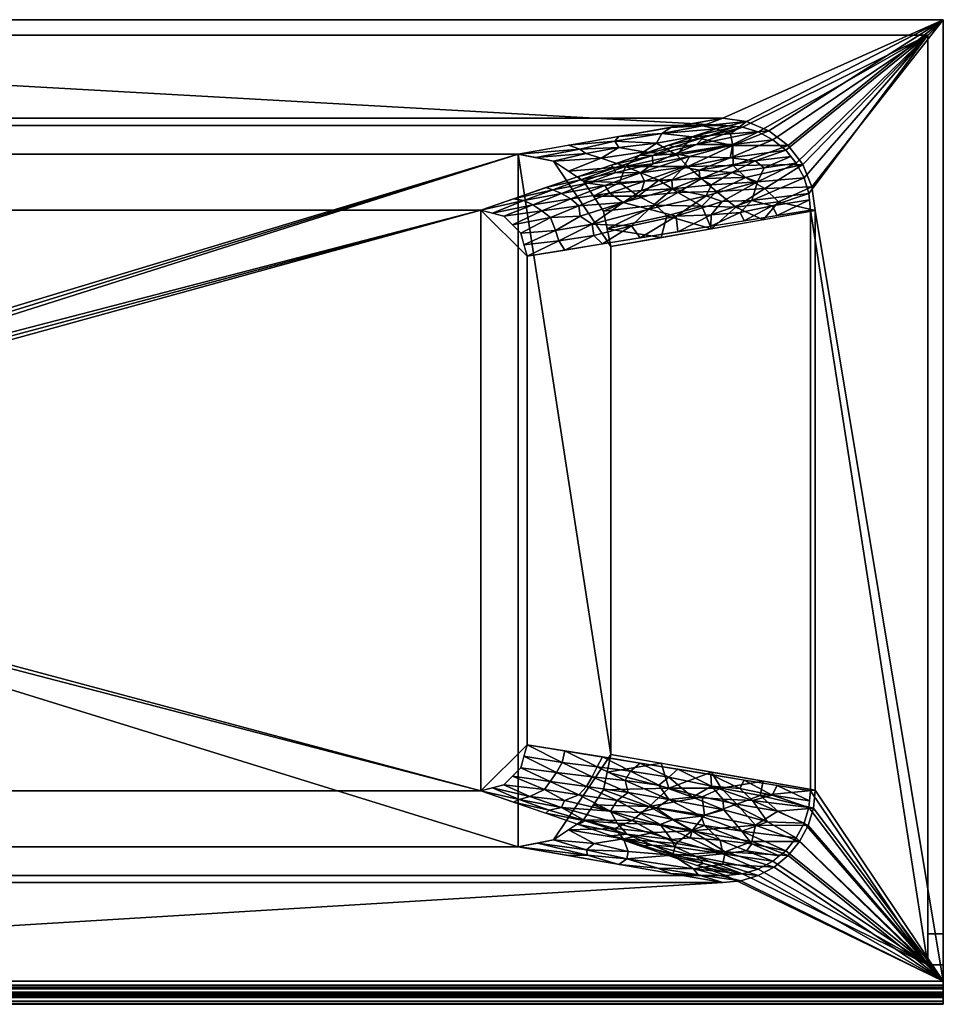
# Model space of a CAD drawing. Units: inches. Extents: x -30 to 30, y -32 to 0.
# Drawn here: x 0 to 30, y -32 to 0 of the extents above; entities that cross this region are included whole.
import ezdxf

# ---------------------------------------------------------------- set-up
doc = ezdxf.new("R2010")
doc.units = ezdxf.units.IN
doc.header["$MEASUREMENT"] = 0
doc.layers.add('2946.212', color=7, linetype='Continuous')

# ---------------------------------------------------------------- blocks, each defined once
blk = doc.blocks.new('AMSTD_Studio_2946.212_3D View')
at = {"layer": '2946.212'}
mesh = blk.add_polyface(dxfattribs=at)
corners = [(60, 15.625, 17.713), (0, 15.625, 17.713), (0, -14.088, 17.713), (0.5, -14.088, 17.713), (0.5, 15.125, 17.713), (59.5, 15.125, 17.713), (59.5, -14.088, 17.713), (60, -14.088, 17.713)]
mesh.append_faces([[corners[k] for k in face] for face in [(4, 1, 2, 3)]], dxfattribs={"vtx0": -1})
mesh.append_faces([[corners[k] for k in face] for face in [(1, 4, 5, 0)]], dxfattribs={"vtx0": -1, "vtx2": -1})
mesh.append_faces([[corners[k] for k in face] for face in [(7, 0, 5, 6)]], dxfattribs={"vtx1": -1})
mesh = blk.add_polyface(dxfattribs=at)
corners = [(0, 15.625, 16.463), (60, 15.625, 16.463), (60, -15.625, 16.463), (0, -15.625, 16.463), (55.837, 9.42, 16.463), (55.734, 10.196, 16.463), (55.435, 10.92, 16.463), (54.958, 11.541, 16.463), (54.337, 12.018, 16.463), (53.613, 12.318, 16.463), (52.837, 12.42, 16.463), (6.206, 12.42, 16.463), (5.43, 12.318, 16.463), (4.706, 12.018, 16.463), (4.085, 11.541, 16.463), (3.608, 10.92, 16.463), (3.308, 10.196, 16.463), (3.206, 9.42, 16.463), (3.206, -9.42, 16.463), (3.308, -10.196, 16.463), (3.608, -10.92, 16.463), (4.085, -11.541, 16.463), (4.706, -12.018, 16.463), (5.43, -12.318, 16.463), (6.206, -12.42, 16.463), (52.837, -12.42, 16.463), (53.422, -12.362, 16.463), (53.985, -12.191, 16.463), (54.504, -11.914, 16.463), (54.958, -11.541, 16.463), (55.331, -11.086, 16.463), (55.608, -10.567, 16.463), (55.779, -10.005, 16.463), (55.837, -9.42, 16.463)]
mesh.append_faces([[corners[k] for k in face] for face in [(22, 3, 21), (27, 2, 26), (16, 0, 15), (13, 0, 12), (7, 1, 6), (4, 2, 33)]], dxfattribs={"vtx0": -1, "vtx1": -1})
mesh.append_faces([[corners[k] for k in face] for face in [(3, 22, 23), (3, 24, 25), (2, 27, 28), (2, 32, 33), (0, 13, 14), (1, 8, 9)]], dxfattribs={"vtx0": -1, "vtx2": -1})
mesh.append_faces([[corners[k] for k in face] for face in [(23, 24, 3), (18, 19, 3), (20, 21, 3), (19, 20, 3), (28, 29, 2), (31, 32, 2), (30, 31, 2), (29, 30, 2), (16, 17, 0), (14, 15, 0), (11, 12, 0), (5, 6, 1), (9, 10, 1), (7, 8, 1)]], dxfattribs={"vtx1": -1, "vtx2": -1})
mesh.append_faces([[corners[k] for k in face] for face in [(17, 18, 3, 0), (25, 26, 2, 3), (10, 11, 0, 1), (1, 2, 4, 5)]], dxfattribs={"vtx1": -1, "vtx3": -1})
mesh = blk.add_polyface(dxfattribs=at)
corners = [(60, 15.625, 17.713), (60, 15.625, 16.463), (0, 15.625, 16.463), (0, 15.625, 17.713)]
mesh.append_faces([[corners[k] for k in face] for face in [(0, 1, 2, 3)]])
mesh = blk.add_polyface(dxfattribs=at)
corners = [(60, -15.625, 16.463), (60, 15.625, 16.463), (60, 15.625, 17.713), (60, -14.088, 17.713), (60, -15.088, 16.713), (60, -15.625, 16.713), (60, -15.819, 16.688), (60, -16, 16.613), (60, -16.155, 16.494), (60, -16.275, 16.338), (60, -16.349, 16.158), (60, -16.375, 15.963), (60, -16.375, 12.401), (60, -16.125, 12.401), (60, -16.125, 15.963), (60, -16.108, 16.093), (60, -16.058, 16.213), (60, -15.979, 16.317), (60, -15.875, 16.396), (60, -15.754, 16.446)]
mesh.append_faces([[corners[k] for k in face] for face in [(14, 10, 11, 13)]], dxfattribs={"vtx0": -1, "vtx2": -1})
mesh.append_faces([[corners[k] for k in face] for face in [(14, 15, 10)]], dxfattribs={"vtx1": -1, "vtx2": -1})
mesh.append_faces([[corners[k] for k in face] for face in [(5, 6, 19, 0), (6, 7, 18, 19), (7, 8, 17, 18), (0, 1, 4, 5), (9, 10, 15, 16), (16, 17, 8, 9)]], dxfattribs={"vtx1": -1, "vtx3": -1})
mesh.append_faces([[corners[k] for k in face] for face in [(11, 12, 13)]], dxfattribs={"vtx2": -1})
mesh.append_faces([[corners[k] for k in face] for face in [(1, 2, 3, 4)]], dxfattribs={"vtx3": -1})
mesh = blk.add_polyface(dxfattribs=at)
corners = [(59.5, -15.088, 16.713), (59.5, 15.125, 16.713), (0.5, 15.125, 16.713), (0.5, -15.088, 16.713), (0, -15.088, 16.713), (0, -15.625, 16.713), (60, -15.625, 16.713), (60, -15.088, 16.713), (3.437, 9.437, 16.713), (3.49, 9.974, 16.713), (3.647, 10.49, 16.713), (3.901, 10.966, 16.713), (4.243, 11.382, 16.713), (4.66, 11.724, 16.713), (5.135, 11.978, 16.713), (5.651, 12.135, 16.713), (6.188, 12.187, 16.713), (52.938, 12.187, 16.713), (53.474, 12.135, 16.713), (53.99, 11.978, 16.713), (54.465, 11.724, 16.713), (54.882, 11.382, 16.713), (55.224, 10.966, 16.713), (55.478, 10.49, 16.713), (55.635, 9.974, 16.713), (55.688, 9.437, 16.713), (55.688, -9.438, 16.713), (55.635, -9.974, 16.713), (55.478, -10.49, 16.713), (55.224, -10.965, 16.713), (54.882, -11.382, 16.713), (54.466, -11.724, 16.713), (53.99, -11.978, 16.713), (53.474, -12.135, 16.713), (52.938, -12.187, 16.713), (6.188, -12.187, 16.713), (5.651, -12.135, 16.713), (5.135, -11.978, 16.713), (4.66, -11.724, 16.713), (4.243, -11.382, 16.713), (3.901, -10.966, 16.713), (3.647, -10.49, 16.713), (3.49, -9.974, 16.713), (3.437, -9.438, 16.713)]
mesh.append_faces([[corners[k] for k in face] for face in [(21, 1, 20), (15, 2, 14), (8, 3, 43), (43, 3, 42), (29, 0, 28), (26, 0, 25), (40, 3, 39)]], dxfattribs={"vtx0": -1, "vtx1": -1})
mesh.append_faces([[corners[k] for k in face] for face in [(34, 6, 0, 33)]], dxfattribs={"vtx0": -1, "vtx1": -1, "vtx2": -1})
mesh.append_faces([[corners[k] for k in face] for face in [(1, 18, 19), (1, 24, 25, 0), (1, 21, 22), (1, 22, 23), (1, 23, 24), (2, 10, 11), (2, 11, 12), (2, 9, 10), (0, 27, 28), (0, 29, 30), (0, 30, 31), (0, 32, 33), (0, 26, 27), (3, 38, 39), (3, 40, 41), (3, 36, 37), (3, 41, 42)]], dxfattribs={"vtx0": -1, "vtx2": -1})
mesh.append_faces([[corners[k] for k in face] for face in [(2, 15, 16, 17)]], dxfattribs={"vtx0": -1, "vtx3": -1})
mesh.append_faces([[corners[k] for k in face] for face in [(4, 5, 3)]], dxfattribs={"vtx1": -1})
mesh.append_faces([[corners[k] for k in face] for face in [(19, 20, 1), (13, 14, 2), (12, 13, 2), (31, 32, 0), (37, 38, 3)]], dxfattribs={"vtx1": -1, "vtx2": -1})
mesh.append_faces([[corners[k] for k in face] for face in [(35, 36, 3, 5)]], dxfattribs={"vtx1": -1, "vtx2": -1, "vtx3": -1})
mesh.append_faces([[corners[k] for k in face] for face in [(17, 18, 1, 2), (8, 9, 2, 3), (5, 6, 34, 35)]], dxfattribs={"vtx1": -1, "vtx3": -1})
mesh.append_faces([[corners[k] for k in face] for face in [(6, 7, 0)]], dxfattribs={"vtx2": -1})
mesh = blk.add_polyface(dxfattribs=at)
corners = [(59.5, 15.125, 16.713), (59.5, 15.125, 17.713), (0.5, 15.125, 17.713), (0.5, 15.125, 16.713)]
mesh.append_faces([[corners[k] for k in face] for face in [(0, 1, 2, 3)]])
mesh = blk.add_polyface(dxfattribs=at)
corners = [(59.5, -15.088, 16.713), (59.5, -14.088, 17.713), (59.5, 15.125, 17.713), (59.5, 15.125, 16.713)]
mesh.append_faces([[corners[k] for k in face] for face in [(0, 1, 2, 3)]])
mesh = blk.add_polyface(dxfattribs=at)
corners = [(44.978, 9.437, 0.368), (52.938, 12.187, 16.713), (6.188, 12.187, 16.713), (8.93, 9.437, 0.368)]
mesh.append_faces([[corners[k] for k in face] for face in [(0, 1, 2, 3)]])
mesh = blk.add_polyface(dxfattribs=at)
corners = [(7.439, 11.256), (6.206, 12.42, 16.463), (52.837, 12.42, 16.463), (46.196, 11.256)]
mesh.append_faces([[corners[k] for k in face] for face in [(0, 1, 2, 3)]])
mesh = blk.add_polyface(dxfattribs=at)
corners = [(44.978, 9.437, 0.368), (45.728, 9.237, 0.368), (46.277, 8.687, 0.368), (46.478, 7.937, 0.368), (55.688, 9.437, 16.713), (55.635, 9.974, 16.713), (55.478, 10.49, 16.713), (55.224, 10.966, 16.713), (54.882, 11.382, 16.713), (54.465, 11.724, 16.713), (53.99, 11.978, 16.713), (53.474, 12.135, 16.713), (52.938, 12.187, 16.713), (51.373, 8.735, 9.056), (49.209, 10.899, 9.056), (50.295, 10.379, 8.609), (52.293, 9.9, 11.074), (51.751, 11.182, 12.141), (51.073, 11.543, 12.884), (53.53, 9.086, 12.884), (53.132, 10.661, 13.147), (48.926, 8.336, 4.712), (53.786, 9.749, 13.472), (51.986, 11.572, 13.506), (47.093, 10.168, 4.712), (53.077, 11.13, 13.749), (48.166, 9.571, 4.299), (47.598, 9.975, 4.352), (48.59, 8.983, 4.352), (49.358, 10.654, 8.125), (53.964, 10.354, 14.143), (51.203, 10.125, 9.565), (50.439, 9.464, 7.725), (51.324, 9.236, 9.072), (49.607, 9.68, 6.603), (49.867, 8.92, 6.464), (50.149, 8.535, 6.884), (47.702, 8.137, 2.54), (46.378, 8.312, 0.368), (48.652, 8.615, 4.276), (47.51, 8.44, 2.257), (47.407, 8.779, 2.267), (48.206, 9.242, 3.953), (46.003, 8.962, 0.368), (46.955, 9.415, 2.333), (46.665, 9.609, 2.36), (45.353, 9.337, 0.368), (46.036, 9.803, 2.54), (46.38, 9.746, 2.464), (47.316, 10.095, 4.466), (47.901, 9.803, 4.325), (49.01, 10.237, 6.646), (50.164, 10.643, 8.976), (51.56, 10.833, 11.15), (48.151, 10.534, 6.884), (48.455, 10.315, 6.21), (48.219, 10.424, 6.38), (47.236, 9.194, 2.408), (49.286, 10.799, 8.59), (50.551, 11.207, 11.06), (49.172, 9.987, 6.383), (50.194, 10.074, 7.984), (51.18, 10.41, 9.908), (52.092, 10.47, 11.337), (52.472, 10.263, 11.682), (52.072, 10.731, 11.681), (50.562, 10.94, 10.182), (51.289, 11.261, 11.861), (50.141, 11.221, 10.97), (52.459, 9.284, 11.035), (52.822, 9.713, 11.828), (52.452, 8.91, 10.97), (53.159, 11.569, 14.734), (52.005, 11.865, 14.799), (53.265, 12.155, 16.713), (52.214, 11.798, 14.532), (51.26, 11.49, 12.672), (54.609, 9.262, 14.799), (55.655, 9.765, 16.713), (54.436, 9.576, 14.532), (53.397, 9.357, 12.678), (55.053, 11.174, 16.713), (54.18, 10.815, 14.93), (53.893, 11.04, 14.779)]
mesh.append_faces([[corners[k] for k in face] for face in [(3, 40, 38), (77, 79, 19), (21, 39, 37), (13, 33, 36), (37, 40, 3), (46, 48, 0), (24, 56, 54), (18, 75, 73), (19, 80, 71)]], dxfattribs={"vtx0": -1, "vtx1": -1})
mesh.append_faces([[corners[k] for k in face] for face in [(35, 32, 28), (51, 60, 15), (48, 46, 45), (10, 23, 72), (83, 82, 81), (49, 27, 55), (76, 75, 18), (33, 32, 35), (41, 28, 42), (63, 31, 64), (33, 13, 69), (53, 52, 15), (75, 74, 73), (69, 71, 80), (30, 70, 22), (66, 59, 58), (60, 51, 50), (63, 62, 31), (17, 25, 72), (42, 26, 57), (31, 62, 61), (49, 55, 56), (60, 34, 61), (17, 66, 52), (15, 52, 51), (6, 30, 22), (64, 16, 30), (31, 32, 16), (34, 32, 31), (33, 16, 32), (34, 42, 28), (22, 70, 69), (35, 36, 33), (32, 34, 28), (60, 26, 34), (37, 39, 40), (35, 39, 21), (40, 39, 28), (41, 40, 28), (39, 35, 28), (41, 38, 40), (57, 2, 41), (57, 26, 44), (26, 42, 34), (45, 50, 27), (44, 26, 50), (45, 27, 48), (45, 1, 44), (49, 48, 27), (48, 49, 47), (56, 58, 54), (27, 50, 51), (44, 50, 45), (27, 51, 55), (52, 55, 51), (29, 52, 66), (17, 52, 53), (53, 25, 17), (20, 65, 63), (29, 56, 55), (52, 29, 55), (56, 24, 49), (41, 42, 57), (57, 44, 43), (14, 58, 59), (29, 58, 56), (17, 67, 66), (61, 15, 60), (26, 60, 50), (15, 61, 62), (61, 34, 31), (62, 53, 15), (62, 63, 65), (65, 53, 62), (20, 63, 64), (20, 64, 30), (16, 64, 31), (65, 25, 53), (83, 25, 65), (29, 66, 58), (59, 66, 67), (67, 23, 59), (23, 67, 72), (16, 33, 70), (9, 72, 25), (69, 70, 33), (16, 70, 30), (79, 22, 80), (67, 17, 72), (75, 23, 11), (23, 75, 76), (76, 59, 23), (59, 76, 68), (77, 78, 79), (19, 79, 80), (79, 5, 22), (80, 22, 69), (82, 83, 20), (82, 30, 7), (82, 20, 30), (20, 83, 65), (83, 8, 25)]], dxfattribs={"vtx0": -1, "vtx1": -1, "vtx2": -1})
mesh.append_faces([[corners[k] for k in face] for face in [(83, 81, 8), (79, 78, 5), (82, 7, 81), (57, 43, 2), (48, 47, 0), (35, 21, 36), (41, 2, 38), (76, 18, 68), (69, 13, 71), (75, 11, 74)]], dxfattribs={"vtx0": -1, "vtx2": -1})
mesh.append_faces([[corners[k] for k in face] for face in [(10, 11, 23), (9, 10, 72), (8, 9, 25), (5, 6, 22), (6, 7, 30), (1, 43, 44), (46, 1, 45), (24, 47, 49), (14, 54, 58), (68, 14, 59)]], dxfattribs={"vtx1": -1, "vtx2": -1})
mesh.append_faces([[corners[k] for k in face] for face in [(74, 12, 73), (77, 4, 78)]], dxfattribs={"vtx2": -1})
mesh = blk.add_polyface(dxfattribs=at)
corners = [(49.196, 8.256), (48.968, 9.404), (48.317, 10.377), (47.344, 11.028), (46.196, 11.256), (52.837, 12.42, 16.463), (53.613, 12.318, 16.463), (54.337, 12.018, 16.463), (54.958, 11.541, 16.463), (55.435, 10.92, 16.463), (55.734, 10.196, 16.463), (55.837, 9.42, 16.463), (49.466, 11.829, 8.107), (51.343, 11.218, 8.232), (52.466, 8.829, 8.107), (52.632, 10.046, 9.085), (51.833, 11.814, 11.129), (53.18, 10.889, 11.415), (50.76, 10.414, 5.331), (51.151, 12.124, 12.285), (50.86, 11.926, 10.196), (49.462, 11.47, 5.565), (54.151, 9.124, 12.285), (53.257, 9.532, 10.196), (51.017, 9.246, 4.695), (54.2, 10.143, 12.815), (47.831, 10.702), (49.677, 10.852, 3.913), (48.887, 11.125, 3.165), (50.277, 11.332, 6.486), (54.648, 9.706, 13.615), (53.167, 11.538, 12.754), (49.335, 11.676, 6.537), (46.77, 11.142), (47.831, 11.543, 4.053), (48.195, 11.419, 3.332), (50.687, 11.608, 8.264), (53.578, 10.497, 11.739), (52.174, 12.18, 13.626), (52.626, 12.076, 13.655), (53.083, 11.913, 13.755), (48.394, 11.272, 2.865), (52.147, 10.459, 8.47), (51.697, 10.854, 8.146), (48.642, 9.891), (50.085, 9.888, 3.081), (51.378, 10.009, 6.164), (50.658, 9.601, 4.1), (49.487, 10.329, 2.409), (52.155, 9.567, 7.589), (50.831, 8.543, 4.053), (49.082, 8.83)]
mesh.append_faces([[corners[k] for k in face] for face in [(51, 50, 0)]], dxfattribs={"vtx0": -1})
mesh.append_faces([[corners[k] for k in face] for face in [(14, 23, 22), (19, 20, 12), (11, 30, 10), (5, 38, 19), (33, 41, 3), (44, 45, 1), (1, 47, 51)]], dxfattribs={"vtx0": -1, "vtx1": -1})
mesh.append_faces([[corners[k] for k in face] for face in [(16, 39, 40), (38, 20, 19), (44, 48, 45), (20, 32, 12), (29, 27, 28), (25, 37, 9), (39, 20, 38), (10, 30, 25), (39, 6, 40), (43, 17, 42), (30, 23, 25), (24, 51, 47), (36, 32, 20), (17, 43, 31), (49, 15, 23), (47, 45, 46), (17, 37, 42), (20, 16, 36), (36, 13, 29), (33, 35, 41), (49, 14, 24), (23, 15, 25), (18, 42, 46), (37, 25, 15), (18, 48, 27), (41, 35, 21), (27, 13, 43), (29, 28, 21), (27, 26, 28), (36, 29, 21), (27, 29, 13), (22, 23, 30), (17, 31, 8), (16, 31, 13), (21, 35, 32), (34, 32, 35), (21, 28, 41), (36, 21, 32), (13, 36, 16), (42, 37, 15), (9, 37, 17), (39, 38, 6), (20, 39, 16), (7, 31, 40), (31, 16, 40), (28, 3, 41), (46, 42, 15), (43, 42, 18), (27, 43, 18), (43, 13, 31), (1, 45, 47), (49, 47, 46), (18, 46, 45), (49, 46, 15), (50, 51, 24), (27, 48, 2), (45, 48, 18), (14, 49, 23), (47, 49, 24)]], dxfattribs={"vtx0": -1, "vtx1": -1, "vtx2": -1})
mesh.append_faces([[corners[k] for k in face] for face in [(27, 2, 26), (28, 26, 3), (17, 8, 9), (24, 14, 50), (35, 4, 34), (35, 33, 4), (40, 6, 7)]], dxfattribs={"vtx0": -1, "vtx2": -1})
mesh.append_faces([[corners[k] for k in face] for face in [(7, 8, 31), (5, 6, 38), (11, 22, 30), (9, 10, 25), (34, 12, 32), (44, 2, 48)]], dxfattribs={"vtx1": -1, "vtx2": -1})
mesh = blk.add_polyface(dxfattribs=at)
corners = [(49.196, 8.256), (49.196, -8.256), (48.968, -9.404), (48.317, -10.377), (47.344, -11.028), (46.196, -11.256), (7.439, -11.256), (6.29, -11.028), (5.317, -10.377), (4.667, -9.404), (4.439, -8.256), (4.439, 8.256), (4.667, 9.404), (5.317, 10.377), (6.29, 11.028), (7.439, 11.256), (46.196, 11.256), (47.344, 11.028), (48.317, 10.377), (48.968, 9.404), (8.75, 0), (8.784, -0.259), (8.884, -0.5), (9.043, -0.707), (9.25, -0.866), (9.491, -0.966), (9.75, -1), (10.009, -0.966), (10.25, -0.866), (10.457, -0.707), (10.616, -0.5), (10.716, -0.259), (10.75, 0), (10.716, 0.259), (10.616, 0.5), (10.457, 0.707), (10.25, 0.866), (10.009, 0.966), (9.75, 1), (9.491, 0.966), (9.25, 0.866), (9.043, 0.707), (8.884, 0.5), (8.784, 0.259)]
mesh.append_faces([[corners[k] for k in face] for face in [(30, 6, 29), (29, 6, 28), (43, 11, 42), (15, 11, 14), (37, 15, 36)]], dxfattribs={"vtx0": -1, "vtx1": -1})
mesh.append_faces([[corners[k] for k in face] for face in [(6, 26, 27), (6, 27, 28), (11, 39, 40), (15, 35, 36), (16, 32, 33)]], dxfattribs={"vtx0": -1, "vtx2": -1})
mesh.append_faces([[corners[k] for k in face] for face in [(1, 4, 5, 16), (5, 31, 32, 16)]], dxfattribs={"vtx0": -1, "vtx2": -1, "vtx3": -1})
mesh.append_faces([[corners[k] for k in face] for face in [(22, 23, 10), (21, 22, 10), (25, 26, 10), (24, 25, 10), (23, 24, 10), (43, 20, 11), (41, 42, 11), (40, 41, 11), (33, 34, 16), (37, 38, 15)]], dxfattribs={"vtx1": -1, "vtx2": -1})
mesh.append_faces([[corners[k] for k in face] for face in [(6, 7, 10, 26), (38, 39, 11, 15)]], dxfattribs={"vtx1": -1, "vtx2": -1, "vtx3": -1})
mesh.append_faces([[corners[k] for k in face] for face in [(20, 21, 10, 11), (30, 31, 5, 6), (34, 35, 15, 16), (0, 1, 16, 17)]], dxfattribs={"vtx1": -1, "vtx3": -1})
mesh.append_faces([[corners[k] for k in face] for face in [(8, 9, 10, 7), (18, 19, 0, 17)]], dxfattribs={"vtx2": -1})
mesh.append_faces([[corners[k] for k in face] for face in [(1, 2, 3, 4), (11, 12, 13, 14)]], dxfattribs={"vtx3": -1})
mesh = blk.add_polyface(dxfattribs=at)
corners = [(8.93, 9.437, 0.368), (8.18, 9.237, 0.368), (7.631, 8.687, 0.368), (7.43, 7.937, 0.368), (7.43, -7.937, 0.368), (7.631, -8.688, 0.368), (8.18, -9.237, 0.368), (8.93, -9.438, 0.368), (44.978, -9.438, 0.368), (45.728, -9.237, 0.368), (46.277, -8.688, 0.368), (46.478, -7.937, 0.368), (46.478, 7.937, 0.368), (46.277, 8.687, 0.368), (45.728, 9.237, 0.368), (44.978, 9.437, 0.368), (10.75, 0, 0.368), (10.716, -0.259, 0.368), (10.616, -0.5, 0.368), (10.457, -0.707, 0.368), (10.25, -0.866, 0.368), (10.009, -0.966, 0.368), (9.75, -1, 0.368), (9.491, -0.966, 0.368), (9.25, -0.866, 0.368), (9.043, -0.707, 0.368), (8.884, -0.5, 0.368), (8.784, -0.259, 0.368), (8.75, 0, 0.368), (8.784, 0.259, 0.368), (8.884, 0.5, 0.368), (9.043, 0.707, 0.368), (9.25, 0.866, 0.368), (9.491, 0.966, 0.368), (9.75, 1, 0.368), (10.009, 0.966, 0.368), (10.25, 0.866, 0.368), (10.457, 0.707, 0.368), (10.616, 0.5, 0.368), (10.716, 0.259, 0.368)]
mesh.append_faces([[corners[k] for k in face] for face in [(11, 8, 9, 10)]], dxfattribs={"vtx0": -1})
mesh.append_faces([[corners[k] for k in face] for face in [(34, 3, 33)]], dxfattribs={"vtx0": -1, "vtx1": -1})
mesh.append_faces([[corners[k] for k in face] for face in [(15, 8, 11, 12)]], dxfattribs={"vtx0": -1, "vtx1": -1, "vtx3": -1})
mesh.append_faces([[corners[k] for k in face] for face in [(15, 39, 16), (15, 38, 39), (0, 37, 38, 15), (4, 23, 24), (4, 27, 28, 3), (4, 26, 27), (3, 31, 32), (3, 29, 30), (3, 28, 29)]], dxfattribs={"vtx0": -1, "vtx2": -1})
mesh.append_faces([[corners[k] for k in face] for face in [(17, 18, 8), (19, 20, 7), (20, 21, 7), (36, 37, 0), (24, 25, 4), (25, 26, 4), (22, 23, 4), (32, 33, 3), (34, 35, 3), (30, 31, 3)]], dxfattribs={"vtx1": -1, "vtx2": -1})
mesh.append_faces([[corners[k] for k in face] for face in [(16, 17, 8, 15), (21, 22, 4, 7), (35, 36, 0, 3)]], dxfattribs={"vtx1": -1, "vtx2": -1, "vtx3": -1})
mesh.append_faces([[corners[k] for k in face] for face in [(18, 19, 7, 8)]], dxfattribs={"vtx1": -1, "vtx3": -1})
mesh.append_faces([[corners[k] for k in face] for face in [(1, 2, 3, 0)]], dxfattribs={"vtx2": -1})
mesh.append_faces([[corners[k] for k in face] for face in [(12, 13, 14, 15), (4, 5, 6, 7)]], dxfattribs={"vtx3": -1})
mesh = blk.add_polyface(dxfattribs=at)
corners = [(46.478, -7.937, 0.368), (55.688, -9.438, 16.713), (55.688, 9.437, 16.713), (46.478, 7.937, 0.368)]
mesh.append_faces([[corners[k] for k in face] for face in [(0, 1, 2, 3)]])
mesh = blk.add_polyface(dxfattribs=at)
corners = [(49.196, 8.256), (55.837, 9.42, 16.463), (55.837, -9.42, 16.463), (49.196, -8.256)]
mesh.append_faces([[corners[k] for k in face] for face in [(0, 1, 2, 3)]])
mesh = blk.add_polyface(dxfattribs=at)
corners = [(46.478, -7.937, 0.368), (46.277, -8.688, 0.368), (45.728, -9.237, 0.368), (44.978, -9.438, 0.368), (52.938, -12.187, 16.713), (53.474, -12.135, 16.713), (53.99, -11.978, 16.713), (54.466, -11.724, 16.713), (54.882, -11.382, 16.713), (55.224, -10.965, 16.713), (55.478, -10.49, 16.713), (55.635, -9.974, 16.713), (55.688, -9.438, 16.713), (49.209, -10.899, 9.056), (51.373, -8.735, 9.056), (50.676, -9.997, 8.609), (51.171, -11.022, 11.074), (52.875, -10.057, 12.141), (53.53, -9.086, 12.884), (51.073, -11.543, 12.884), (52.752, -11.042, 13.147), (47.093, -10.168, 4.712), (51.968, -11.567, 13.472), (53.805, -9.754, 13.506), (48.926, -8.336, 4.712), (53.459, -10.749, 13.749), (48.166, -9.571, 4.299), (48.59, -8.983, 4.352), (47.598, -9.975, 4.352), (50.76, -9.252, 8.125), (52.838, -11.48, 14.143), (50.8, -10.528, 9.565), (49.412, -10.491, 7.725), (49.717, -10.843, 9.072), (49.185, -10.103, 6.603), (48.369, -10.417, 6.464), (48.151, -10.534, 6.884), (46.036, -9.803, 2.54), (45.353, -9.337, 0.368), (47.2, -10.067, 4.276), (46.227, -9.722, 2.257), (46.57, -9.616, 2.267), (47.699, -9.749, 3.953), (46.003, -8.962, 0.368), (47.233, -9.138, 2.333), (47.437, -8.837, 2.36), (46.378, -8.312, 0.368), (47.702, -8.137, 2.54), (47.615, -8.511, 2.464), (48.755, -8.655, 4.466), (48.408, -9.297, 4.325), (49.759, -9.488, 6.646), (51.085, -9.722, 8.976), (52.135, -10.258, 11.15), (50.149, -8.535, 6.884), (49.664, -9.105, 6.21), (49.84, -8.802, 6.38), (47.041, -9.389, 2.408), (51.089, -8.996, 8.59), (52.473, -9.285, 11.06), (49.404, -9.754, 6.383), (50.124, -10.144, 7.984), (51.221, -10.369, 9.908), (51.846, -10.716, 11.337), (51.774, -10.96, 11.682), (52.243, -10.56, 11.681), (51.859, -9.643, 10.182), (52.844, -9.707, 11.861), (52.452, -8.91, 10.97), (50.54, -11.203, 11.035), (51.282, -11.253, 11.828), (50.141, -11.221, 10.97), (54.287, -10.441, 14.734), (54.609, -9.262, 14.799), (55.655, -9.765, 16.713), (54.436, -9.576, 14.532), (53.393, -9.358, 12.672), (52.005, -11.865, 14.799), (53.265, -12.155, 16.713), (52.214, -11.798, 14.532), (51.263, -11.491, 12.678), (54.674, -11.553, 16.713), (53.61, -11.385, 14.93), (53.776, -11.158, 14.779)]
mesh.append_faces([[corners[k] for k in face] for face in [(3, 40, 38), (77, 79, 19), (21, 39, 37), (13, 33, 36), (37, 40, 3), (46, 48, 0), (24, 56, 54), (18, 75, 73), (19, 80, 71)]], dxfattribs={"vtx0": -1, "vtx1": -1})
mesh.append_faces([[corners[k] for k in face] for face in [(35, 32, 28), (51, 60, 15), (48, 46, 45), (10, 23, 72), (83, 82, 81), (49, 27, 55), (76, 75, 18), (33, 32, 35), (41, 28, 42), (63, 31, 64), (33, 13, 69), (53, 52, 15), (75, 74, 73), (69, 71, 80), (30, 70, 22), (66, 59, 58), (50, 60, 51), (63, 62, 31), (17, 25, 72), (42, 26, 57), (31, 62, 61), (27, 45, 50), (49, 55, 56), (60, 34, 61), (29, 58, 56), (15, 52, 51), (6, 30, 22), (64, 16, 30), (31, 32, 16), (34, 32, 31), (33, 16, 32), (34, 42, 28), (22, 70, 69), (35, 36, 33), (32, 34, 28), (60, 26, 34), (37, 39, 40), (35, 39, 21), (40, 39, 28), (41, 40, 28), (39, 35, 28), (41, 38, 40), (57, 2, 41), (57, 26, 44), (26, 42, 34), (1, 44, 45), (44, 26, 50), (45, 27, 48), (49, 48, 27), (48, 49, 47), (56, 58, 54), (44, 50, 45), (51, 27, 50), (27, 51, 55), (52, 55, 51), (29, 52, 66), (17, 52, 53), (53, 25, 17), (20, 65, 63), (29, 56, 55), (52, 29, 55), (56, 24, 49), (41, 42, 57), (57, 44, 43), (58, 59, 14), (66, 52, 17), (17, 67, 66), (61, 15, 60), (26, 60, 50), (15, 61, 62), (61, 34, 31), (62, 53, 15), (62, 63, 65), (65, 53, 62), (20, 63, 64), (20, 64, 30), (16, 64, 31), (65, 25, 53), (83, 25, 65), (29, 66, 58), (59, 66, 67), (67, 23, 59), (23, 67, 72), (16, 33, 70), (9, 72, 25), (69, 70, 33), (16, 70, 30), (79, 22, 80), (67, 17, 72), (75, 23, 11), (23, 75, 76), (76, 59, 23), (59, 76, 68), (77, 78, 79), (19, 79, 80), (79, 5, 22), (80, 22, 69), (82, 83, 20), (82, 30, 7), (82, 20, 30), (20, 83, 65), (83, 8, 25)]], dxfattribs={"vtx0": -1, "vtx1": -1, "vtx2": -1})
mesh.append_faces([[corners[k] for k in face] for face in [(83, 81, 8), (79, 78, 5), (82, 7, 81), (57, 43, 2), (35, 21, 36), (41, 2, 38), (48, 47, 0), (58, 14, 54), (76, 18, 68), (69, 13, 71), (75, 11, 74)]], dxfattribs={"vtx0": -1, "vtx2": -1})
mesh.append_faces([[corners[k] for k in face] for face in [(10, 11, 23), (9, 10, 72), (8, 9, 25), (5, 6, 22), (6, 7, 30), (1, 43, 44), (46, 1, 45), (24, 47, 49), (68, 14, 59)]], dxfattribs={"vtx1": -1, "vtx2": -1})
mesh.append_faces([[corners[k] for k in face] for face in [(74, 12, 73), (77, 4, 78)]], dxfattribs={"vtx2": -1})
mesh = blk.add_polyface(dxfattribs=at)
corners = [(46.196, -11.256), (47.344, -11.028), (48.317, -10.377), (48.968, -9.404), (49.196, -8.256), (55.837, -9.42, 16.463), (55.779, -10.005, 16.463), (55.608, -10.567, 16.463), (55.331, -11.086, 16.463), (54.958, -11.541, 16.463), (54.504, -11.914, 16.463), (53.985, -12.191, 16.463), (53.422, -12.362, 16.463), (52.837, -12.42, 16.463), (52.466, -8.829, 8.107), (51.835, -10.741, 8.231), (49.466, -11.829, 8.107), (51.208, -11.532, 8.92), (53.297, -9.868, 10.487), (52.917, -11.419, 11.944), (51.885, -11.971, 11.944), (54.151, -9.124, 12.285), (53.896, -10.556, 12.531), (49.718, -11.647, 6.875), (52.836, -11.817, 12.955), (51.151, -12.124, 12.285), (53.784, -11.082, 13.062), (52.239, -10.223, 8.373), (51.08, -9.346, 4.903), (48.642, -9.891), (50.442, -9.951, 3.967), (49.889, -10.4, 3.406), (49.609, -11, 4.167), (54.629, -10.101, 13.79), (54.054, -9.589, 12.139), (52.783, -9.35, 8.98), (52.172, -9.629, 7.669), (47.831, -11.543, 4.053), (46.814, -11.133), (48.409, -11.352, 3.275), (49.762, -11.411, 5.828), (47.831, -10.702), (48.662, -11.147, 2.828), (50.732, -11.947, 10.196), (52.037, -12.166, 13.361), (48.446, -11.532, 4.422), (51.324, -11.146, 8.008), (49.082, -8.83), (50.831, -8.543, 4.053), (49.33, -10.662, 2.744), (50.595, -10.786, 5.666)]
mesh.append_faces([[corners[k] for k in face] for face in [(48, 47, 4)]], dxfattribs={"vtx0": -1})
mesh.append_faces([[corners[k] for k in face] for face in [(6, 34, 5), (1, 39, 38), (29, 31, 2), (3, 30, 29), (41, 42, 1), (13, 44, 12)]], dxfattribs={"vtx0": -1, "vtx1": -1})
mesh.append_faces([[corners[k] for k in face] for face in [(15, 22, 26), (18, 22, 27), (22, 18, 33), (46, 19, 17), (28, 36, 30), (22, 8, 26), (17, 20, 23), (35, 28, 14), (31, 49, 2), (21, 34, 35), (35, 36, 28), (38, 39, 45), (33, 34, 6), (15, 46, 50), (24, 17, 19), (43, 23, 20), (10, 24, 19), (27, 22, 15), (40, 17, 23), (11, 20, 24), (17, 24, 20), (25, 43, 44), (9, 19, 26), (15, 26, 19), (29, 30, 31), (28, 30, 3), (15, 30, 27), (30, 15, 31), (15, 19, 46), (40, 23, 39), (22, 33, 7), (34, 33, 18), (34, 18, 35), (36, 35, 18), (47, 48, 28), (18, 27, 36), (30, 36, 27), (42, 39, 1), (45, 39, 23), (42, 41, 32), (32, 17, 40), (40, 39, 42), (32, 40, 42), (23, 43, 16), (44, 43, 20), (20, 12, 44), (16, 45, 23), (17, 32, 46), (32, 49, 50), (50, 49, 31), (41, 49, 32), (15, 50, 31), (32, 50, 46)]], dxfattribs={"vtx0": -1, "vtx1": -1, "vtx2": -1})
mesh.append_faces([[corners[k] for k in face] for face in [(22, 7, 8), (28, 3, 47), (35, 14, 21), (34, 21, 5), (45, 37, 0)]], dxfattribs={"vtx0": -1, "vtx2": -1})
mesh.append_faces([[corners[k] for k in face] for face in [(6, 7, 33), (10, 11, 24), (11, 12, 20), (13, 25, 44), (9, 10, 19), (8, 9, 26), (25, 16, 43), (16, 37, 45), (0, 38, 45), (41, 2, 49), (48, 14, 28)]], dxfattribs={"vtx1": -1, "vtx2": -1})
mesh = blk.add_polyface(dxfattribs=at)
corners = [(8.93, -9.438, 0.368), (6.188, -12.187, 16.713), (52.938, -12.187, 16.713), (44.978, -9.438, 0.368)]
mesh.append_faces([[corners[k] for k in face] for face in [(0, 1, 2, 3)]])
mesh = blk.add_polyface(dxfattribs=at)
corners = [(46.196, -11.256), (52.837, -12.42, 16.463), (6.206, -12.42, 16.463), (7.439, -11.256)]
mesh.append_faces([[corners[k] for k in face] for face in [(0, 1, 2, 3)]])
mesh = blk.add_polyface(dxfattribs=at)
corners = [(0, -15.088, 16.713), (0.5, -15.088, 16.713), (0.5, -14.088, 17.713), (0, -14.088, 17.713), (59.5, -15.088, 16.713), (60, -15.088, 16.713), (60, -14.088, 17.713), (59.5, -14.088, 17.713)]
mesh.append_faces([[corners[k] for k in face] for face in [(0, 1, 2, 3), (4, 5, 6, 7)]])
mesh = blk.add_polyface(dxfattribs=at)
corners = [(60, -15.625, 16.463), (60, -15.754, 16.446), (60, -15.875, 16.396), (60, -15.979, 16.317), (60, -16.058, 16.213), (60, -16.108, 16.093), (60, -16.125, 15.963), (0, -16.125, 15.963), (0, -16.108, 16.093), (0, -16.058, 16.213), (0, -15.979, 16.317), (0, -15.875, 16.396), (0, -15.754, 16.446), (0, -15.625, 16.463)]
mesh.append_faces([[corners[k] for k in face] for face in [(8, 5, 6, 7)]], dxfattribs={"vtx0": -1})
mesh.append_faces([[corners[k] for k in face] for face in [(9, 4, 5, 8), (4, 9, 10, 3), (12, 1, 2, 11), (3, 10, 11, 2)]], dxfattribs={"vtx0": -1, "vtx2": -1})
mesh.append_faces([[corners[k] for k in face] for face in [(13, 0, 1, 12)]], dxfattribs={"vtx2": -1})
mesh = blk.add_polyface(dxfattribs=at)
corners = [(60, -16.375, 15.963), (60, -16.349, 16.158), (60, -16.275, 16.338), (60, -16.155, 16.494), (60, -16, 16.613), (60, -15.819, 16.688), (60, -15.625, 16.713), (0, -15.625, 16.713), (0, -15.819, 16.688), (0, -16, 16.613), (0, -16.155, 16.494), (0, -16.275, 16.338), (0, -16.349, 16.158), (0, -16.375, 15.963)]
mesh.append_faces([[corners[k] for k in face] for face in [(1, 12, 13, 0)]], dxfattribs={"vtx0": -1})
mesh.append_faces([[corners[k] for k in face] for face in [(5, 8, 9, 4), (4, 9, 10, 3), (2, 11, 12, 1), (11, 2, 3, 10)]], dxfattribs={"vtx0": -1, "vtx2": -1})
mesh.append_faces([[corners[k] for k in face] for face in [(6, 7, 8, 5)]], dxfattribs={"vtx2": -1})
mesh = blk.add_polyface(dxfattribs=at)
corners = [(60, -16.375, 12.401), (0, -16.375, 12.401), (0, -16.125, 12.401), (60, -16.125, 12.401)]
mesh.append_faces([[corners[k] for k in face] for face in [(0, 1, 2, 3)]])
mesh = blk.add_polyface(dxfattribs=at)
corners = [(60, -16.125, 12.401), (0, -16.125, 12.401), (0, -16.125, 15.963), (60, -16.125, 15.963)]
mesh.append_faces([[corners[k] for k in face] for face in [(0, 1, 2, 3)]])
mesh = blk.add_polyface(dxfattribs=at)
corners = [(60, -16.375, 15.963), (0, -16.375, 15.963), (0, -16.375, 12.401), (60, -16.375, 12.401)]
mesh.append_faces([[corners[k] for k in face] for face in [(0, 1, 2, 3)]])

msp = doc.modelspace()

# ---------------------------------------------------------------- block references
at = {"layer": '2946.212'}
msp.add_blockref('AMSTD_Studio_2946.212_3D View', (-30, -15.625, 1.287), dxfattribs=at)

doc.saveas('drawing.dxf')
